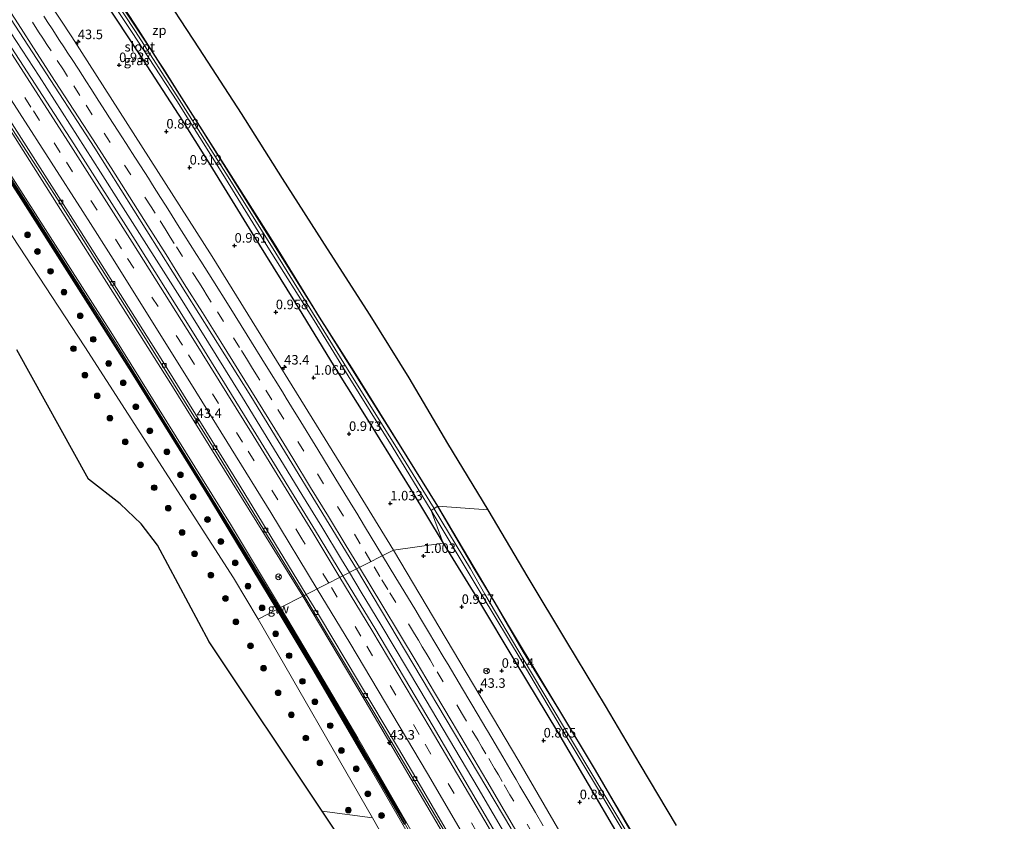
# Model space of a CAD drawing. Units: metres. Extents: x 189998 to 195111, y 550000 to 556253.
# Drawn here: x 193138 to 193397, y 550208 to 550419 of the extents above; entities that cross this region are included whole.
import ezdxf
from ezdxf.enums import TextEntityAlignment as Align

# ---------------------------------------------------------------- set-up
doc = ezdxf.new("R2010")
doc.units = ezdxf.units.M
doc.linetypes.add('VW-3-9_STREEP', pattern=[12, 3, -9])
doc.layers.get('0').update_dxf_attribs({"lineweight": 25})
for name, color, linetype, lineweight in [('B-ME-AM-KILOMETR-S-B1', 7, 'Continuous', 18), ('B-ME-BV-GELEIDECONSTRUCTIE-GELEIDERAIL-L-B1', 213, 'BV-GELEIDERAIL', 18), ('B-ME-GR-BOOM-S-B1', 93, 'Continuous', 18), ('B-ME-GW-HOOGTEPUNT-S-B1', 10, 'Continuous', 25), ('B-ME-GW-INSTEEKWATERGANG-L-B1', 10, 'Continuous', 25), ('B-ME-GW-KRUINLIJN-L-B1', 93, 'Continuous', 18), ('B-ME-GW-TEENLIJN-L-B1', 93, 'Continuous', 18), ('B-ME-IE-GRASLAND-GV-B6', 93, 'Continuous', 18), ('B-ME-IE-HULPGEOMETRIE-L-B1', 53, 'Continuous', 18), ('B-ME-IE-INRICHTINGSELEMENT-GV-B7', 253, 'Continuous', 18), ('B-ME-KG-KADASTRAAL-OPNAMEDTMGRENS-L-B1', 10, 'Continuous', 25), ('B-ME-KW-GELUIDSWERING-GV-B6', 8, 'Continuous', 18), ('B-ME-KW-SCHERM-L-B1', 8, 'Continuous', 18), ('B-ME-OG-WATER-GV-B6', 153, 'Continuous', 18), ('B-ME-VH-VERH_SOORT-BITUMEN-GV-B6', 8, 'IE-TERREINAFSCHEIDING-NATUURLIJK-HOUTWAL', 18), ('B-ME-VV-KOLK-S-B1', 8, 'Continuous', 18), ('B-ME-VW-MARKERING-39STREEP-015-L-B1', 255, 'VW-3-9_STREEP', 18), ('B-ME-VW-MARKERING-STREEP-015-L-B1', 7, 'Continuous', 18), ('B-ME-VW-MEUBILAIR_WEGMEUBILAIR-RONA-S-B1', 8, 'Continuous', 18)]:
    doc.layers.add(name, color=color, linetype=linetype, lineweight=lineweight)
doc.styles.add('NLCS-ISO', font='NLCS-ISO.TTF')
doc.linetypes.add('BV-GELEIDERAIL', pattern='A,10,-3,[108,NLCS.SHX,S=1,R=0,X=0,Y=0],-3', length=16)
doc.linetypes.add('IE-TERREINAFSCHEIDING-NATUURLIJK-HOUTWAL', pattern='A,7,-1.5,[67,NLCS.SHX,S=0.75,R=45,X=0,Y=0],-1.5,7,-1.5,[70,NLCS.SHX,S=0.75,R=0,X=0,Y=0],-1.5', length=20)

# ---------------------------------------------------------------- blocks, each defined once
blk = doc.blocks.new('wegwijzer')
for q in [(-0.53, -0.53), (0, 0.75), (0.53, -0.53)]:
    blk.add_line((0, 0), q)
blk.add_circle((0, 0), 0.75)
blk = doc.blocks.new('boom')
blk.add_hatch(color=256).paths.add_polyline_path([(-0.75, 0, 1), (0.75, 0, 1)])
blk.add_circle((0, 0), 0.75)
blk = doc.blocks.new('hecto')
for p, q in [((0, 0.625), (-0.625, 0)), ((0, -0.625), (0, 0.625)), ((-0.625, 0), (0.625, 0)), ((0.625, 0), (0, -0.625))]:
    blk.add_line(p, q)
blk = doc.blocks.new('hoogtepunt')
for p, q in [((-0.5, 0), (0.5, 0)), ((0, 0.5), (0, -0.5))]:
    blk.add_line(p, q)
blk = doc.blocks.new('kolk')
blk.add_lwpolyline([(-0.5, -0.5), (0.5, -0.5), (0.5, 0.5), (-0.5, 0.5)], close=True)

msp = doc.modelspace()

# ---------------------------------------------------------------- linework, layer by layer
at = {"layer": 'B-ME-BV-GELEIDECONSTRUCTIE-GELEIDERAIL-L-B1'}
for points in [[(193224.4128, 550273.266, 2.1667), (193222.3485, 550276.7094, 2.1747), (193217.1572, 550285.2606, 2.1153), (193211.9275, 550293.7901, 2.1757), (193196.2742, 550319.3103, 2.1634), (193180.3986, 550344.7844, 2.1832), (193164.3111, 550370.141, 2.1625), (193158.9549, 550378.5779, 2.148), (193142.7865, 550403.7436, 2.1746), (193126.372, 550428.9161, 2.169), (193109.8749, 550453.8398, 2.173), (193104.3302, 550462.1691, 2.1424), (193087.6268, 550486.9995, 2.2008), (193081.946, 550495.251, 2.123), (193065.1022, 550520.0854, 2.2083), (193048.0626, 550544.7345, 2.1905), (193030.8873, 550569.3557, 2.1896), (193014.5103, 550592.5976, 2.1879)], [(193378.4935, 550000, 2.1992), (193375.0179, 550006.7337, 2.1829), (193360.8353, 550033.1795, 2.189), (193346.6482, 550059.6479, 2.1755), (193332.2847, 550086.0007, 2.1594), (193317.8368, 550112.3247, 2.1863), (193303.1479, 550138.4977, 2.1934), (193288.3629, 550164.617, 2.2013), (193273.4192, 550190.6453, 2.2031), (193258.2332, 550216.5571, 2.1531), (193242.973, 550242.3949, 2.1762), (193232.7152, 550259.5898, 2.2045), (193227.4904, 550268.1324, 2.1548), (193224.4128, 550273.266, 2.1667)]]:
    msp.add_polyline3d(points, dxfattribs=at)
at = {"layer": 'B-ME-GW-INSTEEKWATERGANG-L-B1'}
for points in [[(193247.655, 550290.761, 1.219), (193237.559, 550306.967, 1.012), (193225.669, 550326.132, 0.659), (193216.512, 550340.451, 0.905), (193204.682, 550359.692, 0.906), (193192.728, 550378.663, 0.972), (193180.374, 550398.094, 0.963), (193168.98, 550415.998, 0.967), (193157.161, 550434.114, 0.867)], [(193157.134, 550427.914, 0.791), (193169.02, 550409.753, 0.772), (193180.52, 550391.988, 0.637), (193187.016, 550381.654, 0.72), (193198.784, 550362.581, 0.721), (193209.971, 550344.524, 0.768), (193220.396, 550327.444, 0.858), (193229.688, 550312.664, 0.863), (193240.576, 550295.114, 0.811), (193249.041, 550281.007, 0.824)], [(193298.859, 550204.613, 0.954), (193289.151, 550221.297, 0.822), (193279.794, 550236.953, 1.069), (193270.183, 550252.47, 0.952), (193262.781, 550265.352, 1.152), (193257.294, 550274.233, 0.976), (193247.655, 550290.761, 1.219)], [(193249.041, 550281.007, 0.824), (193258.054, 550266.397, 0.819), (193268.145, 550249.525, 0.806), (193279.118, 550231.432, 0.694), (193288.667, 550215.139, 0.664), (193298.356, 550198.598, 0.696)]]:
    msp.add_polyline3d(points, dxfattribs=at)
at = {"layer": 'B-ME-GW-KRUINLIJN-L-B1'}
for points in [[(193205.349, 550263.549, 2.947), (193186.093, 550295.263, 2.991), (193167.105, 550325.857, 3.099), (193137.397, 550372.557, 3.146), (193110.266, 550414.594, 3.1), (193082.117, 550456.946, 2.979), (193051.959, 550501.613, 2.973), (193026.716, 550538.006, 2.862), (192994.779, 550583.318, 2.986)], [(192995.688, 550583.951, 3.019), (193015.037, 550556.831, 3.029), (193042.22, 550517.653, 3.018), (193071.677, 550474.558, 3.16), (193103.378, 550427.116, 3.046), (193133.366, 550380.876, 3.098), (193162.146, 550335.853, 2.974), (193193.119, 550285.954, 2.773), (193206.322, 550264.045, 2.881)], [(193352.6636, 550000, 3.5902), (193349.905, 550005.698, 3.603), (193346.855, 550011.823, 3.621), (193342.951, 550019.217, 3.65), (193334.806, 550034.53, 3.617), (193313.477, 550073.846, 3.618), (193290.331, 550115.604, 3.723), (193269.815, 550152.04, 3.67), (193247.793, 550190.88, 3.521), (193228.619, 550224.069, 3.185), (193215.077, 550247.35, 3.079), (193205.349, 550263.549, 2.947)], [(193206.322, 550264.045, 2.881), (193215.484, 550248.595, 3.118), (193226.589, 550229.719, 3.224), (193239.544, 550207.389, 3.369), (193253.333, 550183.308, 3.631), (193263.605, 550165.264, 3.658), (193274.563, 550145.884, 3.709), (193287.227, 550123.364, 3.695), (193301.039, 550098.52, 3.843), (193317.513, 550068.59, 3.675), (193329.873, 550045.74, 3.671), (193340.178, 550026.686, 3.667), (193346.308, 550015.089, 3.612), (193350.644, 550006.657, 3.624), (193353.8528, 550000, 3.5589)]]:
    msp.add_polyline3d(points, dxfattribs=at)
at = {"layer": 'B-ME-GW-TEENLIJN-L-B1'}
msp.add_line((193200.42, 550261.036, 0.214), (193230.525, 550208.81, 0.234), dxfattribs=at)
for points in [[(193001.695, 550586.596, 1.272), (193039.812, 550532.147, 1.286), (193088.248, 550461.162, 1.367), (193133.196, 550392.816, 1.347), (193177.491, 550322.926, 1.309), (193212.158, 550267.02, 1.354)], [(192987.794, 550580.086, 0.622), (193027.016, 550524.78, 0.676), (193062.4, 550474.007, 0.283), (193094.362, 550424.816, -0.209), (193154.866, 550332.618, -0.134), (193193.907, 550271.885, 0.116), (193200.42, 550261.036, 0.214)], [(193212.158, 550267.02, 1.354), (193228.537, 550239.577, 1.27), (193250.398, 550202.374, 1.359), (193275.383, 550159.04, 1.361), (193301.606, 550112.679, 1.305), (193327.722, 550065.308, 1.26), (193347.607, 550028.32, 1.294), (193355.947, 550012.314, 1.292), (193361.168, 550001.666, 1.178), (193361.9272, 550000, 1.1816)], [(193230.525, 550208.81, 0.234), (193268.138, 550142.4, 0.218), (193308.472, 550069.982, 0.074), (193330.516, 550029.182, 0.165), (193345.5674, 550000, 0.2169)]]:
    msp.add_polyline3d(points, dxfattribs=at)
at = {"layer": 'B-ME-IE-GRASLAND-GV-B6'}
for points in [[(193226.306, 550274.23, 1.508), (193222.7075, 550272.396, 1.4115), (193215.493, 550284.2501, 1.4073), (193199.8334, 550309.7549, 1.4267), (193184.0115, 550335.2487, 1.4334), (193168.0822, 550360.673, 1.4221), (193151.9062, 550385.9434, 1.4302), (193135.5962, 550411.1291, 1.436), (193119.1306, 550436.1476, 1.4483), (193102.7063, 550461.0854, 1.4279), (193086.0147, 550485.9083, 1.4175), (193069.0763, 550510.681, 1.43), (193052.0488, 550535.3804, 1.4264), (193034.9364, 550559.9815, 1.4228), (193017.74, 550584.5681, 1.4221), (193012.6263, 550591.7153, 1.4256), (193016.418, 550593.491, 1.559), (193061.231, 550529.322, 1.488), (193093.592, 550481.753, 1.493), (193127.052, 550431.564, 1.483), (193157.424, 550384.816, 1.478), (193198.481, 550319.65, 1.433), (193226.306, 550274.23, 1.508)], [(193001.695, 550586.596, 1.272), (193039.812, 550532.147, 1.286), (193088.248, 550461.162, 1.367), (193133.196, 550392.816, 1.347), (193177.491, 550322.926, 1.309), (193212.158, 550267.02, 1.354), (193206.322, 550264.045, 2.881), (193193.119, 550285.954, 2.773), (193162.146, 550335.853, 2.974), (193133.366, 550380.876, 3.098), (193103.378, 550427.116, 3.046), (193071.677, 550474.558, 3.16), (193042.22, 550517.653, 3.018), (193015.037, 550556.831, 3.029), (192995.688, 550583.951, 3.019), (193001.695, 550586.596, 1.272)], [(193001.695, 550586.596, 1.272), (193002.0902, 550586.7339, 1.218), (193014.1844, 550569.6578, 1.2166), (193037.0825, 550536.8562, 1.2054), (193059.6801, 550504.2008, 1.1961), (193065.3005, 550495.9296, 1.1784), (193070.959, 550487.6782, 1.2228), (193093.2834, 550454.607, 1.234), (193115.0154, 550421.7014, 1.2529), (193136.7824, 550388.2258, 1.2188), (193142.1864, 550379.8152, 1.2482), (193147.6045, 550371.4078, 1.2051), (193169.0189, 550337.6412, 1.2614), (193190.157, 550303.6799, 1.2343), (193210.8004, 550270.0201, 1.2241), (193212.5039, 550267.1758, 1.1618), (193212.158, 550267.02, 1.354), (193177.491, 550322.926, 1.309), (193133.196, 550392.816, 1.347), (193088.248, 550461.162, 1.367), (193039.812, 550532.147, 1.286), (193001.695, 550586.596, 1.272)], [(193205.349, 550263.549, 2.947), (193200.42, 550261.036, 0.214), (193193.907, 550271.885, 0.116), (193154.866, 550332.618, -0.134), (193094.362, 550424.816, -0.209), (193062.4, 550474.007, 0.283), (193027.016, 550524.78, 0.676), (192987.794, 550580.086, 0.622), (192994.779, 550583.318, 2.986), (193026.716, 550538.006, 2.862), (193051.959, 550501.613, 2.973), (193082.117, 550456.946, 2.979), (193110.266, 550414.594, 3.1), (193137.397, 550372.557, 3.146), (193167.105, 550325.857, 3.099), (193186.093, 550295.263, 2.991), (193205.349, 550263.549, 2.947)], [(193205.562, 550263.615, 3.059), (193205.349, 550263.549, 2.947), (193186.093, 550295.263, 2.991), (193167.105, 550325.857, 3.099), (193137.397, 550372.557, 3.146), (193110.266, 550414.594, 3.1), (193082.117, 550456.946, 2.979), (193051.959, 550501.613, 2.973), (193026.716, 550538.006, 2.862), (192994.779, 550583.318, 2.986), (192995.033, 550583.478, 3.004), (193019.556, 550548.588, 3.133), (193052.542, 550501.02, 3.152), (193090.701, 550444.506, 3.118), (193126.554, 550389.837, 3.115), (193162.933, 550332.713, 2.997), (193195.929, 550279.438, 3.147), (193205.562, 550263.615, 3.059)], [(192995.442, 550583.766, 3.004), (192995.688, 550583.951, 3.019), (193015.037, 550556.831, 3.029), (193042.22, 550517.653, 3.018), (193071.677, 550474.558, 3.16), (193103.378, 550427.116, 3.046), (193133.366, 550380.876, 3.098), (193162.146, 550335.853, 2.974), (193193.119, 550285.954, 2.773), (193206.322, 550264.045, 2.881), (193205.989, 550263.875, 3.059), (193196.355, 550279.7, 3.147), (193163.356, 550332.979, 2.997), (193126.974, 550390.108, 3.115), (193091.117, 550444.783, 3.118), (193052.955, 550501.302, 3.152), (193019.966, 550548.874, 3.133), (192995.442, 550583.766, 3.004)], [(193157.134, 550427.914, 0.791), (193169.02, 550409.753, 0.772), (193180.52, 550391.988, 0.637), (193187.016, 550381.654, 0.72), (193198.784, 550362.581, 0.721), (193209.971, 550344.524, 0.768), (193220.396, 550327.444, 0.858), (193229.688, 550312.664, 0.863), (193240.576, 550295.114, 0.811), (193249.041, 550281.007, 0.824), (193236.008, 550279.176, 1.163), (193226.27, 550295.005, 1.224), (193188.299, 550356.36, 1.262), (193151.379, 550414.084, 1.238), (193114.71, 550469.659, 1.219)], [(193155.643, 550432.876, -0.602), (193167.273, 550415.212, -0.611), (193178.996, 550397.282, -0.617), (193191.083, 550378.003, -0.635), (193202.972, 550358.779, -0.608), (193215.141, 550339.507, -0.648), (193224.115, 550324.996, -0.662), (193235.648, 550306.45, -0.708), (193245.945, 550289.573, -0.565)], [(193157.161, 550434.114, 0.867), (193168.98, 550415.998, 0.967), (193180.374, 550398.094, 0.963), (193192.728, 550378.663, 0.972), (193204.682, 550359.692, 0.906), (193216.512, 550340.451, 0.905), (193225.669, 550326.132, 0.659), (193237.559, 550306.967, 1.012), (193247.655, 550290.761, 1.219), (193246.6671, 550290.075, -0.6001), (193236.322, 550306.882, -0.714), (193224.801, 550325.298, -0.711), (193215.884, 550339.839, -0.704), (193203.893, 550359.088, -0.623), (193191.909, 550378.27, -0.713), (193179.641, 550397.629, -0.697), (193168.154, 550415.517, -0.628), (193156.422, 550433.396, -0.647)], [(193173.38, 550428.546, 7.402), (193184.932, 550410.976, 7.476), (193195.945, 550393.939, 7.457), (193206.761, 550376.904, 7.516), (193218.568, 550358.388, 7.427), (193229.815, 550340.975, 7.478), (193240.016, 550324.477, 7.384), (193250.21, 550307.209, 7.483), (193260.779, 550289.74, 7.49), (193247.655, 550290.761, 1.219), (193237.559, 550306.967, 1.012), (193225.669, 550326.132, 0.659), (193216.512, 550340.451, 0.905), (193204.682, 550359.692, 0.906), (193192.728, 550378.663, 0.972), (193180.374, 550398.094, 0.963), (193168.98, 550415.998, 0.967), (193157.161, 550434.114, 0.867)], [(193245.945, 550289.573, -0.565), (193249.041, 550281.007, 0.824), (193240.576, 550295.114, 0.811), (193229.688, 550312.664, 0.863), (193220.396, 550327.444, 0.858), (193209.971, 550344.524, 0.768), (193198.784, 550362.581, 0.721), (193187.016, 550381.654, 0.72), (193180.52, 550391.988, 0.637), (193169.02, 550409.753, 0.772), (193157.134, 550427.914, 0.791)], [(193094.362, 550424.816, -0.209), (193154.866, 550332.618, -0.134), (193193.907, 550271.885, 0.116), (193200.42, 550261.036, 0.214), (193230.525, 550208.81, 0.234), (193217.276, 550210.5334, 0.4703), (193187.508, 550255.082, 0.559), (193173.957, 550280.436, -0.047), (193169.605, 550286.07, 0.117), (193164.105, 550291.311, 0.331), (193155.774, 550297.851, 0.747), (193136.91, 550331.794, 0.062)], [(193298.356, 550198.598, 0.696), (193288.667, 550215.139, 0.664), (193279.118, 550231.432, 0.694), (193268.145, 550249.525, 0.806), (193258.054, 550266.397, 0.819), (193249.041, 550281.007, 0.824), (193245.945, 550289.573, -0.565), (193255.3706, 550273.8328, -0.725), (193259.297, 550267.259, -0.653), (193269.617, 550250.25, -0.682), (193280.137, 550232.424, -0.686), (193290.167, 550215.732, -0.734), (193299.767, 550199.634, -0.724)], [(193300.378, 550199.981, -0.826), (193290.839, 550215.981, -0.79), (193280.724, 550232.804, -0.769), (193270.091, 550250.626, -0.751), (193259.999, 550267.572, -0.827), (193256.256, 550274.292, -0.672), (193246.68, 550290.054, -0.6), (193246.6671, 550290.075, -0.6001), (193247.655, 550290.761, 1.219), (193257.294, 550274.233, 0.976), (193262.781, 550265.352, 1.152), (193270.183, 550252.47, 0.952), (193279.794, 550236.953, 1.069), (193289.151, 550221.297, 0.822), (193298.859, 550204.613, 0.954)], [(193298.859, 550204.613, 0.954), (193289.151, 550221.297, 0.822), (193279.794, 550236.953, 1.069), (193270.183, 550252.47, 0.952), (193262.781, 550265.352, 1.152), (193257.294, 550274.233, 0.976), (193247.655, 550290.761, 1.219), (193260.779, 550289.74, 7.49), (193271.298, 550271.95, 7.439), (193281.545, 550255.09, 7.411), (193291.663, 550238.244, 7.391), (193300.764, 550222.78, 7.515), (193310.303, 550206.751, 7.484)], [(193294.986, 550178.794, 1.198), (193269.009, 550223.651, 1.149), (193236.008, 550279.176, 1.163), (193249.041, 550281.007, 0.824), (193258.054, 550266.397, 0.819), (193268.145, 550249.525, 0.806), (193279.118, 550231.432, 0.694), (193288.667, 550215.139, 0.664), (193298.356, 550198.598, 0.696)], [(193380.6064, 550000, 1.3702), (193376.1587, 550000, 1.4438), (193363.8548, 550023.4211, 1.4411), (193349.6435, 550049.8922, 1.4476), (193335.3833, 550076.3044, 1.4584), (193320.9522, 550102.6065, 1.4363), (193306.3642, 550128.8297, 1.4187), (193291.6248, 550154.961, 1.4493), (193276.6655, 550180.9746, 1.441), (193261.6407, 550206.9471, 1.4368), (193246.4615, 550232.833, 1.449), (193231.0994, 550258.6075, 1.4165), (193222.7075, 550272.396, 1.4115), (193226.306, 550274.23, 1.508), (193266.847, 550206.059, 1.426), (193291.682, 550163.026, 1.388), (193316.271, 550119.342, 1.433), (193340.621, 550075.147, 1.394), (193362.15, 550035.044, 1.391), (193380.6064, 550000, 1.3702)], [(193239.544, 550207.389, 3.369), (193226.589, 550229.719, 3.224), (193215.484, 550248.595, 3.118), (193206.322, 550264.045, 2.881), (193212.158, 550267.02, 1.354), (193228.537, 550239.577, 1.27), (193250.398, 550202.374, 1.359)], [(193362.6916, 550000, 1.1742), (193361.9272, 550000, 1.1816), (193361.168, 550001.666, 1.178), (193355.947, 550012.314, 1.292), (193347.607, 550028.32, 1.294), (193327.722, 550065.308, 1.26), (193301.606, 550112.679, 1.305), (193275.383, 550159.04, 1.361), (193250.398, 550202.374, 1.359), (193228.537, 550239.577, 1.27), (193212.158, 550267.02, 1.354), (193212.5039, 550267.1758, 1.1618), (193231.3562, 550235.6979, 1.2325), (193251.7453, 550201.2673, 1.2356), (193271.7575, 550166.6399, 1.2445), (193291.5181, 550131.8663, 1.2432), (193296.4174, 550123.1468, 1.2172), (193315.8183, 550088.1782, 1.2832), (193334.9681, 550053.0522, 1.2424), (193353.8137, 550017.7305, 1.2552), (193358.4581, 550008.971, 1.182), (193362.6916, 550000, 1.1742)], [(193352.6636, 550000, 3.5902), (193345.5674, 550000, 0.2169), (193330.516, 550029.182, 0.165), (193308.472, 550069.982, 0.074), (193268.138, 550142.4, 0.218), (193230.525, 550208.81, 0.234), (193200.42, 550261.036, 0.214), (193205.349, 550263.549, 2.947), (193215.077, 550247.35, 3.079), (193228.619, 550224.069, 3.185), (193247.793, 550190.88, 3.521), (193269.815, 550152.04, 3.67), (193290.331, 550115.604, 3.723), (193313.477, 550073.846, 3.618), (193334.806, 550034.53, 3.617), (193342.951, 550019.217, 3.65), (193346.855, 550011.823, 3.621), (193349.905, 550005.698, 3.603), (193352.6636, 550000, 3.5902)], [(193247.793, 550190.88, 3.521), (193228.619, 550224.069, 3.185), (193215.077, 550247.35, 3.079), (193205.349, 550263.549, 2.947), (193205.562, 550263.615, 3.059), (193214.831, 550248.206, 3.118), (193225.933, 550229.336, 3.224), (193238.886, 550207.009, 3.369)], [(193239.319, 550207.259, 3.369), (193226.365, 550229.588, 3.224), (193215.261, 550248.462, 3.118), (193205.989, 550263.875, 3.059), (193206.322, 550264.045, 2.881), (193215.484, 550248.595, 3.118), (193226.589, 550229.719, 3.224), (193239.544, 550207.389, 3.369)], [(193345.5674, 550000, 0.2169), (193330.7121, 550000, 0.3738), (193280.669, 550110.851, -0.009), (193281.208, 550112.049, 0.004), (193281.095, 550113.705, 0.022), (193280.727, 550114.359, 0.032), (193273.196, 550128.235, 0.007), (193265.739, 550140.912, -0.05), (193264.551, 550141.902, -0.027), (193263.113, 550141.937, 0.123), (193217.276, 550210.5334, 0.4703), (193230.525, 550208.81, 0.234), (193268.138, 550142.4, 0.218), (193308.472, 550069.982, 0.074), (193330.516, 550029.182, 0.165), (193345.5674, 550000, 0.2169)]]:
    msp.add_polyline3d(points, dxfattribs=at)
at = {"layer": 'B-ME-IE-HULPGEOMETRIE-L-B1'}
msp.add_line((193217.276, 550210.5334, 0.4703), (193230.525, 550208.81, 0.234), dxfattribs=at)
msp.add_polyline3d([(193200.42, 550261.036, 0.214), (193205.349, 550263.549, 2.947), (193205.562, 550263.615, 3.059), (193205.989, 550263.875, 3.059), (193206.322, 550264.045, 2.881), (193212.158, 550267.02, 1.354), (193212.5039, 550267.1758, 1.1618), (193213.077, 550267.489, 1.1921), (193222.7075, 550272.396, 1.4115), (193226.306, 550274.23, 1.508), (193236.008, 550279.176, 1.163), (193249.041, 550281.007, 0.824), (193245.945, 550289.573, -0.565), (193246.6671, 550290.075, -0.6001), (193247.655, 550290.761, 1.219), (193260.779, 550289.74, 7.49)], dxfattribs=at)
at = {"layer": 'B-ME-IE-INRICHTINGSELEMENT-GV-B7'}
for points in [[(193260.779, 550289.74, 8.49), (193247.655, 550290.761, 2.219), (193230.8277, 550317.5786, 2.1597), (193206.8387, 550355.8099, 2.0752), (193191.2034, 550380.7278, 2.0201), (193175.5681, 550405.6458, 1.965), (193154.6719, 550437.0914, 1.9899)], [(193173.38, 550428.546, 0), (193184.932, 550410.976, 0), (193195.945, 550393.939, 0), (193206.761, 550376.904, 0), (193218.568, 550358.388, 0), (193229.815, 550340.975, 0), (193240.016, 550324.477, 0), (193250.21, 550307.209, 0), (193260.779, 550289.74, 8.49)], [(193305.3966, 550193.7317, 1.95), (193283.4753, 550230.7935, 1.972), (193266.482, 550258.911, 2.052), (193247.655, 550290.761, 2.219), (193260.779, 550289.74, 8.49), (193271.298, 550271.95, 0), (193281.545, 550255.09, 0), (193291.663, 550238.244, 0), (193300.764, 550222.78, 0), (193310.303, 550206.751, 0)]]:
    msp.add_polyline3d(points, dxfattribs=at)
at = {"layer": 'B-ME-KG-KADASTRAAL-OPNAMEDTMGRENS-L-B1'}
for points in [[(193173.38, 550428.546, 7.402), (193184.932, 550410.976, 7.476), (193195.945, 550393.939, 7.457), (193206.761, 550376.904, 7.516), (193218.568, 550358.388, 7.427), (193229.815, 550340.975, 7.478), (193240.016, 550324.477, 7.384), (193250.21, 550307.209, 7.483), (193260.779, 550289.74, 7.49), (193271.298, 550271.95, 7.439), (193281.545, 550255.09, 7.411), (193291.663, 550238.244, 7.391), (193300.764, 550222.78, 7.515), (193310.303, 550206.751, 7.484)], [(193330.7121, 550000, 0.3738), (193280.669, 550110.851, -0.009), (193263.113, 550141.937, 0.123), (193217.276, 550210.5334, 0.4703), (193187.508, 550255.082, 0.559), (193173.957, 550280.436, -0.047), (193169.605, 550286.07, 0.117), (193164.105, 550291.311, 0.331), (193155.774, 550297.851, 0.747), (193136.91, 550331.794, 0.062)]]:
    msp.add_polyline3d(points, dxfattribs=at)
at = {"layer": 'B-ME-KW-GELUIDSWERING-GV-B6'}
for points in [[(192995.442, 550583.766, 3.004), (193019.966, 550548.874, 3.133), (193052.955, 550501.302, 3.152), (193091.117, 550444.783, 3.118), (193126.974, 550390.108, 3.115), (193163.356, 550332.979, 2.997), (193196.355, 550279.7, 3.147), (193205.989, 550263.875, 3.059), (193205.562, 550263.615, 3.059), (193195.929, 550279.438, 3.147), (193162.933, 550332.713, 2.997), (193126.554, 550389.837, 3.115), (193090.701, 550444.506, 3.118), (193052.542, 550501.02, 3.152), (193019.556, 550548.588, 3.133), (192995.033, 550583.478, 3.004), (192995.442, 550583.766, 3.004)], [(193238.886, 550207.009, 3.369), (193225.933, 550229.336, 3.224), (193214.831, 550248.206, 3.118), (193205.562, 550263.615, 3.059), (193205.989, 550263.875, 3.059), (193215.261, 550248.462, 3.118), (193226.365, 550229.588, 3.224), (193239.319, 550207.259, 3.369)]]:
    msp.add_polyline3d(points, dxfattribs=at)
at = {"layer": 'B-ME-KW-SCHERM-L-B1'}
msp.add_line((193205.73, 550263.783, 3.741), (193205.759, 550263.735, 3.742), dxfattribs=at)
for points in [[(192995.39, 550583.425, 3.847), (193024.419, 550542.089, 3.916), (193052.258, 550501.85, 3.758), (193070.337, 550475.0915, 3.8665), (193088.416, 550448.333, 3.975), (193104.0405, 550424.61, 3.931), (193119.665, 550400.887, 3.887), (193147.505, 550357.456, 3.878), (193174.721, 550314.228, 4.158), (193200.561, 550272.358, 3.927), (193205.73, 550263.783, 3.741)], [(193205.759, 550263.735, 3.742), (193213.207, 550251.357, 4.036), (193222.403, 550235.756, 4.034), (193229.804, 550223.03, 4.089), (193237.464, 550209.845, 4.343), (193247.456, 550192.46, 4.44), (193255.686, 550178.16, 4.554), (193265.639, 550160.563, 4.614), (193280.507, 550134.298, 4.642), (193293.421, 550111.191, 4.608), (193311.811, 550077.915, 4.578), (193327.103, 550049.79, 4.563), (193342.029, 550021.966, 4.512), (193346.973, 550012.608, 4.503), (193350.796, 550005.124, 4.471), (193353.2656, 550000, 4.4788)]]:
    msp.add_polyline3d(points, dxfattribs=at)
at = {"layer": 'B-ME-OG-WATER-GV-B6'}
for points in [[(193245.945, 550289.573, -0.565), (193235.648, 550306.45, -0.708), (193224.115, 550324.996, -0.662), (193215.141, 550339.507, -0.648), (193202.972, 550358.779, -0.608), (193191.083, 550378.003, -0.635), (193178.996, 550397.282, -0.617), (193167.273, 550415.212, -0.611), (193155.643, 550432.876, -0.602)], [(193156.422, 550433.396, -0.647), (193168.154, 550415.517, -0.628), (193179.641, 550397.629, -0.697), (193191.909, 550378.27, -0.713), (193203.893, 550359.088, -0.623), (193215.884, 550339.839, -0.704), (193224.801, 550325.298, -0.711), (193236.322, 550306.882, -0.714), (193246.6671, 550290.075, -0.6001), (193245.945, 550289.573, -0.565)], [(193245.945, 550289.573, -0.565), (193246.6671, 550290.075, -0.6001), (193246.68, 550290.054, -0.6), (193256.256, 550274.292, -0.672), (193259.999, 550267.572, -0.827), (193270.091, 550250.626, -0.751), (193280.724, 550232.804, -0.769), (193290.839, 550215.981, -0.79), (193300.378, 550199.981, -0.826)], [(193299.767, 550199.634, -0.724), (193290.167, 550215.732, -0.734), (193280.137, 550232.424, -0.686), (193269.617, 550250.25, -0.682), (193259.297, 550267.259, -0.653), (193255.3706, 550273.8328, -0.725), (193245.945, 550289.573, -0.565)]]:
    msp.add_polyline3d(points, dxfattribs=at)
at = {"layer": 'B-ME-VH-VERH_SOORT-BITUMEN-GV-B6'}
for points in [[(193226.306, 550274.23, 1.508), (193198.481, 550319.65, 1.433), (193157.424, 550384.816, 1.478), (193127.052, 550431.564, 1.483), (193093.592, 550481.753, 1.493), (193061.231, 550529.322, 1.488), (193016.418, 550593.491, 1.559), (193026.377, 550598.154, 1.246), (193061.665, 550547.837, 1.174), (193081.639, 550518.783, 1.252), (193114.71, 550469.659, 1.219), (193151.379, 550414.084, 1.238), (193188.299, 550356.36, 1.262), (193226.27, 550295.005, 1.224), (193236.008, 550279.176, 1.163), (193226.306, 550274.23, 1.508)], [(193119.1306, 550436.1476, 1.4483), (193135.5962, 550411.1291, 1.436), (193151.9062, 550385.9434, 1.4302), (193168.0822, 550360.673, 1.4221), (193184.0115, 550335.2487, 1.4334), (193199.8334, 550309.7549, 1.4267), (193215.493, 550284.2501, 1.4073), (193222.7075, 550272.396, 1.4115)], [(193213.077, 550267.489, 1.1921), (193212.5039, 550267.1758, 1.1618), (193210.8004, 550270.0201, 1.2241), (193190.157, 550303.6799, 1.2343), (193169.0189, 550337.6412, 1.2614), (193147.6045, 550371.4078, 1.2051), (193142.1864, 550379.8152, 1.2482), (193136.7824, 550388.2258, 1.2188), (193115.0154, 550421.7014, 1.2529)], [(193222.7075, 550272.396, 1.4115), (193213.077, 550267.489, 1.1921), (193195.7215, 550295.975, 1.2159), (193174.8809, 550329.4998, 1.2224), (193153.5172, 550363.3155, 1.2037), (193131.9198, 550396.9884, 1.2264), (193121.0892, 550413.6439, 1.2098), (193115.5744, 550422.0666, 1.2529)], [(193115.5744, 550422.0666, 1.2529), (193121.0892, 550413.6439, 1.2098), (193131.9198, 550396.9884, 1.2264), (193153.5172, 550363.3155, 1.2037), (193174.8809, 550329.4998, 1.2224), (193195.7215, 550295.975, 1.2159), (193213.077, 550267.489, 1.1921)], [(193396.6428, 550000, 1.0242), (193380.6064, 550000, 1.3702), (193362.15, 550035.044, 1.391), (193340.621, 550075.147, 1.394), (193316.271, 550119.342, 1.433), (193291.682, 550163.026, 1.388), (193266.847, 550206.059, 1.426), (193226.306, 550274.23, 1.508), (193236.008, 550279.176, 1.163), (193269.009, 550223.651, 1.149), (193294.986, 550178.794, 1.198), (193304.722, 550162.241, 1.173), (193319.867, 550137.229, 1.147), (193330.052, 550120.367, 1.11), (193338.329, 550106.567, 1.096), (193348.683, 550089.087, 1.067), (193355.657, 550077.341, 1.028), (193356.899, 550075.164, 1.009), (193358.03, 550073.108, 1.029), (193369.831, 550050.999, 1.006), (193391.584, 550009.81, 1.021), (193396.6428, 550000, 1.0242)], [(193376.1587, 550000, 1.4438), (193363.3765, 550000, 1.2282), (193358.9634, 550009.2107, 1.2362), (193340.3056, 550044.5665, 1.2593), (193321.208, 550079.7173, 1.2372), (193301.877, 550114.7447, 1.2322), (193282.2391, 550149.5953, 1.2291), (193262.3046, 550184.2748, 1.2282), (193242.1692, 550218.8371, 1.2193), (193237.0891, 550227.4529, 1.2493), (193216.5417, 550261.8023, 1.2175), (193213.077, 550267.489, 1.1921), (193222.7075, 550272.396, 1.4115), (193231.0994, 550258.6075, 1.4165), (193246.4615, 550232.833, 1.449), (193261.6407, 550206.9471, 1.4368), (193276.6655, 550180.9746, 1.441), (193291.6248, 550154.961, 1.4493), (193306.3642, 550128.8297, 1.4187), (193320.9522, 550102.6065, 1.4363), (193335.3833, 550076.3044, 1.4584), (193349.6435, 550049.8922, 1.4476), (193363.8548, 550023.4211, 1.4411), (193376.1587, 550000, 1.4438)], [(193363.3765, 550000, 1.2282), (193362.6916, 550000, 1.1742), (193358.4581, 550008.971, 1.182), (193353.8137, 550017.7305, 1.2552), (193334.9681, 550053.0522, 1.2424), (193315.8183, 550088.1782, 1.2832), (193296.4174, 550123.1468, 1.2172), (193291.5181, 550131.8663, 1.2432), (193271.7575, 550166.6399, 1.2445), (193251.7453, 550201.2673, 1.2356), (193231.3562, 550235.6979, 1.2325), (193212.5039, 550267.1758, 1.1618), (193213.077, 550267.489, 1.1921), (193216.5417, 550261.8023, 1.2175), (193237.0891, 550227.4529, 1.2493), (193242.1692, 550218.8371, 1.2193), (193262.3046, 550184.2748, 1.2282), (193282.2391, 550149.5953, 1.2291), (193301.877, 550114.7447, 1.2322), (193321.208, 550079.7173, 1.2372), (193340.3056, 550044.5665, 1.2593), (193358.9634, 550009.2107, 1.2362), (193363.3765, 550000, 1.2282)]]:
    msp.add_polyline3d(points, dxfattribs=at)
at = {"layer": 'B-ME-VW-MARKERING-39STREEP-015-L-B1'}
for points in [[(193218.9735, 550270.4934, 1.3868), (193211.8969, 550282.1757, 1.3743), (193196.3111, 550307.544, 1.3974), (193180.4774, 550333.0259, 1.3937), (193164.4778, 550358.4016, 1.4068), (193148.3584, 550383.704, 1.3831), (193142.9285, 550392.1017, 1.3773), (193140.6548, 550395.6076, 1.4), (193126.6422, 550417.1582, 1.3852), (193110.2936, 550442.0353, 1.3905), (193093.6856, 550466.9114, 1.3921), (193076.9331, 550491.8009, 1.3884), (193060.0146, 550516.5753, 1.383), (193042.98, 550541.12, 1.3762), (193025.8292, 550565.7414, 1.3757), (193008.8058, 550589.9263, 1.4095)], [(193230.084, 550276.156, 1.297), (193227.267, 550280.8, 1.29), (193222.831, 550288.098, 1.288), (193217.611, 550296.628, 1.286), (193212.392, 550305.158, 1.281), (193207.189, 550313.6, 1.279), (193204.037, 550318.706, 1.292), (193200.885, 550323.811, 1.278), (193199.835, 550325.513, 1.295), (193198.682, 550327.381, 1.279), (193197.623, 550329.077, 1.29), (193195.505, 550332.471, 1.274), (193191.269, 550339.257, 1.291), (193188.092, 550344.347, 1.28), (193187.033, 550346.044, 1.292), (193185.844, 550347.949, 1.278), (193184.776, 550349.64, 1.295), (193180.503, 550356.404, 1.277), (193178.367, 550359.786, 1.277), (193177.299, 550361.477, 1.295), (193176.231, 550363.168, 1.281), (193173.341, 550367.743, 1.297), (193172.266, 550369.429, 1.277), (193166.89, 550377.861, 1.283), (193161.514, 550386.293, 1.278), (193156.783, 550393.649, 1.283), (193153.528, 550398.69, 1.302), (193150.274, 550403.73, 1.282), (193149.189, 550405.41, 1.302), (193145.952, 550410.407, 1.279), (193144.859, 550412.082, 1.295), (193143.766, 550413.757, 1.284), (193142.673, 550415.432, 1.302), (193140.488, 550418.782, 1.283)], [(193272.677, 550204.514, 1.282), (193267.626, 550213.144, 1.289), (193266.616, 550214.87, 1.308), (193264.596, 550218.323, 1.285), (193263.585, 550220.049, 1.285), (193262.575, 550221.775, 1.305), (193260.3, 550225.638, 1.28), (193259.279, 550227.358, 1.3), (193258.258, 550229.077, 1.279), (193255.195, 550234.237, 1.302), (193254.174, 550235.957, 1.277), (193249.069, 550244.556, 1.285), (193246.649, 550248.608, 1.303), (193245.623, 550250.324, 1.288), (193244.597, 550252.041, 1.302), (193243.57, 550253.757, 1.289), (193242.544, 550255.474, 1.309), (193241.518, 550257.19, 1.287), (193236.603, 550265.41, 1.296), (193234.528, 550268.83, 1.281), (193232.454, 550272.25, 1.283), (193230.084, 550276.156, 1.297)], [(193371.3776, 550000, 1.4041), (193360.2035, 550021.3587, 1.4032), (193346.0167, 550047.8384, 1.3969), (193331.776, 550074.2549, 1.4147), (193317.3154, 550100.5403, 1.4052), (193302.7113, 550126.7481, 1.378), (193287.9807, 550152.8836, 1.4138), (193273.0562, 550178.9066, 1.3874), (193258.0255, 550204.8703, 1.3917), (193242.7979, 550230.7208, 1.4052), (193227.4454, 550256.5073, 1.4017), (193218.9735, 550270.4933, 1.3868)]]:
    msp.add_polyline3d(points, dxfattribs=at)
at = {"layer": 'B-ME-VW-MARKERING-STREEP-015-L-B1'}
for points in [[(193011.8646, 550591.3586, 1.4934), (193017.0314, 550584.0671, 1.4962), (193034.2387, 550559.4885, 1.4768), (193051.3583, 550534.904, 1.4627), (193068.3817, 550510.2017, 1.4775), (193085.3164, 550485.4386, 1.4776), (193101.9926, 550460.6076, 1.4741), (193118.5059, 550435.7366, 1.4747), (193134.8882, 550410.6742, 1.4706), (193151.1559, 550385.4661, 1.4799), (193167.2723, 550360.1626, 1.4771), (193183.2478, 550334.7712, 1.47), (193199.1034, 550309.3031, 1.4785), (193214.7988, 550283.8313, 1.4567), (193221.936, 550272.0029, 1.4628)], [(193215.9323, 550268.9438, 1.3104), (193203.7347, 550289.0308, 1.3063), (193182.8897, 550322.7269, 1.2983), (193161.6629, 550356.6277, 1.2934), (193156.2822, 550365.058, 1.311), (193154.3067, 550368.1552, 1.2975), (193129.2341, 550407.1123, 1.3288), (193107.536, 550440.1304, 1.3197), (193085.3833, 550473.3296, 1.3037), (193062.8859, 550506.4038, 1.2984), (193040.2662, 550539.15, 1.3009), (193017.3803, 550571.9664, 1.3106), (193005.694, 550588.469, 1.3125)], [(193132.348, 550425.03, 1.453), (193137.273, 550417.496, 1.453), (193142.159, 550409.975, 1.454), (193147.044, 550402.403, 1.455), (193151.957, 550394.832, 1.453), (193156.836, 550387.257, 1.454), (193161.728, 550379.649, 1.453), (193166.552, 550372.045, 1.455), (193171.378, 550364.46, 1.46), (193176.19, 550356.846, 1.453), (193180.995, 550349.212, 1.454), (193185.777, 550341.611, 1.458), (193190.559, 550333.968, 1.451), (193195.298, 550326.342, 1.456), (193200.038, 550318.704, 1.456), (193204.787, 550311.024, 1.453), (193209.506, 550303.341, 1.454), (193214.22, 550295.65, 1.456), (193218.901, 550287.987, 1.46), (193223.569, 550280.297, 1.463), (193227.041, 550274.605, 1.46)], [(193144.043, 550419.581, 1.207), (193145.133, 550417.904, 1.224), (193146.223, 550416.227, 1.206), (193148.207, 550413.174, 1.222), (193149.297, 550411.498, 1.202), (193150.388, 550409.821, 1.224), (193151.478, 550408.145, 1.202), (193153.121, 550405.619, 1.225), (193155.288, 550402.256, 1.207), (193156.371, 550400.575, 1.224), (193157.454, 550398.894, 1.208), (193158.538, 550397.213, 1.226), (193160.27, 550394.524, 1.208), (193161.35, 550392.84, 1.222), (193164.589, 550387.79, 1.199), (193165.668, 550386.106, 1.216), (193166.748, 550384.423, 1.197), (193167.232, 550383.668, 1.218), (193171.532, 550376.922, 1.219), (193172.607, 550375.235, 1.202), (193174.757, 550371.862, 1.221), (193176.04, 550369.848, 1.221), (193177.108, 550368.157, 1.202), (193179.244, 550364.775, 1.223), (193184.236, 550356.868, 1.218), (193185.302, 550355.175, 1.205), (193187.435, 550351.791, 1.218), (193188.501, 550350.099, 1.203), (193192.766, 550343.331, 1.216), (193197.535, 550335.691, 1.212), (193202.559, 550327.597, 1.209), (193206.773, 550320.798, 1.22), (193207.801, 550319.14, 1.204), (193209.891, 550315.73, 1.219), (193210.937, 550314.025, 1.204), (193216.121, 550305.582, 1.216), (193220.851, 550297.864, 1.222), (193225.295, 550290.58, 1.22), (193226.335, 550288.872, 1.21), (193228.415, 550285.455, 1.218), (193233.127, 550277.707, 1.213)], [(193233.127, 550277.707, 1.213), (193236.641, 550271.91, 1.194), (193238.714, 550268.489, 1.213), (193241.84, 550263.307, 1.217), (193242.867, 550261.59, 1.202), (193244.92, 550258.157, 1.214), (193249.317, 550250.803, 1.217), (193250.343, 550249.086, 1.202), (193254.169, 550242.678, 1.217), (193258.254, 550235.8, 1.214), (193260.296, 550232.361, 1.215), (193260.704, 550231.674, 1.196), (193262.736, 550228.229, 1.219), (193264.768, 550224.783, 1.198), (193267.228, 550220.596, 1.219), (193268.237, 550218.87, 1.22), (193269.247, 550217.143, 1.198), (193270.288, 550215.361, 1.217), (193271.295, 550213.634, 1.196), (193273.311, 550210.179, 1.219), (193275.326, 550206.724, 1.194)], [(193227.041, 550274.605, 1.46), (193232.936, 550264.903, 1.456), (193237.566, 550257.198, 1.457), (193242.19, 550249.441, 1.458), (193246.814, 550241.708, 1.452), (193251.405, 550233.967, 1.45), (193256.007, 550226.226, 1.455), (193260.558, 550218.47, 1.462), (193265.104, 550210.709, 1.464), (193269.644, 550202.92, 1.461)], [(193221.9361, 550272.0029, 1.4628), (193230.3023, 550258.1375, 1.47), (193245.6825, 550232.3734, 1.4861), (193260.8872, 550206.51, 1.4714), (193275.9166, 550180.5459, 1.4812), (193290.8163, 550154.5079, 1.4892), (193305.5553, 550128.3776, 1.4718), (193320.202, 550102.1944, 1.4822), (193334.6518, 550075.902, 1.4819), (193348.9263, 550049.5054, 1.4802), (193363.0437, 550022.9897, 1.4807), (193375.136, 550000, 1.4769)], [(193364.1653, 550006.4225, 1.3091), (193353.3528, 550026.7635, 1.3148), (193343.0529, 550046.1404, 1.3203), (193324.0081, 550081.3235, 1.3312), (193304.6721, 550116.3469, 1.3117), (193284.9916, 550151.1713, 1.3278), (193265.1117, 550185.8811, 1.3181), (193244.9183, 550220.4108, 1.3084), (193224.5036, 550254.8286, 1.3134), (193215.9323, 550268.9438, 1.3104)]]:
    msp.add_polyline3d(points, dxfattribs=at)

# ---------------------------------------------------------------- block references
at = {"layer": 'B-ME-AM-KILOMETR-S-B1', "rotation": 90}
for p in [(193152.974, 550412.73, 1.196), (193207.262, 550327.183, 1.125), (193184.2304, 550313.1237, 1.278), (193258.867, 550242.19, 1.187), (193235.0124, 550228.5739, 1.406)]:
    msp.add_blockref('hecto', p, dxfattribs=at)
at = {"layer": 'B-ME-GR-BOOM-S-B1', "rotation": 90}
for p in [(193139.7692, 550362.0647, 1.1374), (193142.369, 550357.6787, 1.0885), (193145.8076, 550352.4703, 1.1374), (193149.3436, 550347.0134, 1.2808), (193153.6166, 550340.7779, 1.4297), (193157.0386, 550334.5834, 1.3147), (193151.8241, 550332.1343, 0.0752), (193161.0893, 550328.2543, 1.3044), (193154.8627, 550325.1941, 0.1292), (193164.9193, 550323.1593, 1.5987), (193158.1064, 550319.7136, 0.1588), (193168.2439, 550316.8597, 1.2394), (193161.4357, 550313.8719, 0.1798), (193171.9254, 550310.5188, 1.2482), (193165.4582, 550307.6168, 0.1991), (193176.4236, 550304.9965, 1.6354), (193169.4722, 550301.5865, 0.2841), (193179.976, 550298.9956, 1.4316), (193173.0687, 550295.5845, 0.243), (193183.3247, 550293.21, 1.3562), (193176.768, 550290.192, 0.2761), (193187.0936, 550287.197, 1.4104), (193180.4124, 550283.8328, 0.2529), (193190.6028, 550281.4388, 1.4433), (193183.6987, 550278.2167, 0.2853), (193194.3795, 550275.8031, 1.5175), (193187.9745, 550272.5995, 0.3099), (193197.734, 550269.7156, 1.4379), (193191.8185, 550266.4788, 0.2803), (193201.4366, 550263.9726, 1.4605), (193194.5634, 550260.2892, 0.367), (193205.0147, 550257.1836, 1.3464), (193198.4001, 550253.9864, 0.3669), (193208.5603, 550251.4235, 1.4088), (193201.843, 550248.119, 0.3252), (193212.0523, 550244.6765, 1.3881), (193205.6657, 550241.6801, 0.2891), (193215.35, 550239.3063, 1.4249), (193209.1436, 550235.867, 0.2843), (193219.3816, 550233.0248, 1.6072), (193212.9502, 550229.7669, 0.3279), (193222.3088, 550226.4943, 1.3286), (193216.6589, 550223.2321, 0.3681), (193226.2048, 550221.6723, 1.5182), (193229.2604, 550215.0851, 1.388), (193224.1286, 550210.818, 0.2469), (193232.8568, 550209.3679, 1.5014)]:
    msp.add_blockref('boom', p, dxfattribs=at)
at = {"layer": 'B-ME-GW-HOOGTEPUNT-S-B1', "rotation": 90}
for p in [(193163.849, 550406.695, 0.937), (193163.849, 550406.695, 0.937), (193176.276, 550389.227, 0.898), (193176.276, 550389.227, 0.898), (193182.39, 550379.752, 0.912), (193182.39, 550379.752, 0.912), (193194.204, 550359.225, 0.961), (193194.204, 550359.225, 0.961), (193205.054, 550341.73, 0.958), (193205.054, 550341.73, 0.958), (193215, 550324.5, 1.065), (193215, 550324.5, 1.065), (193224.311, 550309.732, 0.973), (193224.311, 550309.732, 0.973), (193235.163, 550291.464, 1.033), (193235.163, 550291.464, 1.033), (193243.9, 550277.641, 1.003), (193243.9, 550277.641, 1.003), (193253.94, 550264.249, 0.957), (193253.94, 550264.249, 0.957), (193264.46, 550247.453, 0.914), (193264.46, 550247.453, 0.914), (193275.488, 550229.128, 0.865), (193275.488, 550229.128, 0.865), (193284.983, 550212.898, 0.89), (193284.983, 550212.898, 0.89)]:
    msp.add_blockref('hoogtepunt', p, dxfattribs=at)
at = {"layer": 'B-ME-VV-KOLK-S-B1', "rotation": 90}
for p in [(193148.5481, 550370.6963, 1.1971), (193162.1958, 550349.2847, 1.1097), (193175.7213, 550327.7373, 1.1693), (193189.0724, 550306.1282, 1.1418), (193202.4428, 550284.4256, 1.1474), (193215.573, 550262.739, 1.068), (193228.6994, 550240.9436, 1.1894), (193241.6864, 550219.0884, 1.1416)]:
    msp.add_blockref('kolk', p, dxfattribs=at)
at = {"layer": 'B-ME-VW-MEUBILAIR_WEGMEUBILAIR-RONA-S-B1', "rotation": 90}
for p in [(193205.7726, 550272.149, 1.903), (193260.474, 550247.396, 1.129)]:
    msp.add_blockref('wegwijzer', p, dxfattribs=at)

# ---------------------------------------------------------------- texts
at = {"layer": 'B-ME-AM-KILOMETR-S-B1', "ltscale": 0.2, "style": 'NLCS-ISO'}
for s, p in [('43.5', (193152.974, 550412.73, 1.196)), ('43.4', (193207.262, 550327.183, 1.125)), ('43.4', (193184.2304, 550313.1237, 1.278)), ('43.3', (193258.867, 550242.19, 1.187)), ('43.3', (193235.0124, 550228.5739, 1.406))]:
    msp.add_text(s, height=2.5, dxfattribs=at).set_placement(p, align=Align.BOTTOM_LEFT)
at = {"layer": 'B-ME-GW-HOOGTEPUNT-S-B1', "ltscale": 0.2, "style": 'NLCS-ISO'}
for s, p in [('0.937', (193163.849, 550406.695, 0.937)), ('0.937', (193163.849, 550406.695, 0.937)), ('0.898', (193176.276, 550389.227, 0.898)), ('0.898', (193176.276, 550389.227, 0.898)), ('0.912', (193182.39, 550379.752, 0.912)), ('0.912', (193182.39, 550379.752, 0.912)), ('0.961', (193194.204, 550359.225, 0.961)), ('0.961', (193194.204, 550359.225, 0.961)), ('0.958', (193205.054, 550341.73, 0.958)), ('0.958', (193205.054, 550341.73, 0.958)), ('1.065', (193215, 550324.5, 1.065)), ('1.065', (193215, 550324.5, 1.065)), ('0.973', (193224.311, 550309.732, 0.973)), ('0.973', (193224.311, 550309.732, 0.973)), ('1.033', (193235.163, 550291.464, 1.033)), ('1.033', (193235.163, 550291.464, 1.033)), ('1.003', (193243.9, 550277.641, 1.003)), ('1.003', (193243.9, 550277.641, 1.003)), ('0.957', (193253.94, 550264.249, 0.957)), ('0.957', (193253.94, 550264.249, 0.957)), ('0.914', (193264.46, 550247.453, 0.914)), ('0.914', (193264.46, 550247.453, 0.914)), ('0.865', (193275.488, 550229.128, 0.865)), ('0.865', (193275.488, 550229.128, 0.865)), ('0.89', (193284.983, 550212.898, 0.89)), ('0.89', (193284.983, 550212.898, 0.89))]:
    msp.add_text(s, height=2.5, dxfattribs=at).set_placement(p, align=Align.BOTTOM_LEFT)
at = {"layer": 'B-ME-IE-GRASLAND-GV-B6', "ltscale": 0.2, "style": 'NLCS-ISO'}
msp.add_text('gras', height=2.5, dxfattribs=at).set_placement((193168.447, 550407.9205), align=Align.MIDDLE_CENTER)
at = {"layer": 'B-ME-IE-INRICHTINGSELEMENT-GV-B7', "ltscale": 0.2, "style": 'NLCS-ISO'}
msp.add_text('zp', height=2.5, dxfattribs=at).set_placement((193174.4454, 550415.8508), align=Align.MIDDLE_CENTER)
at = {"layer": 'B-ME-KW-SCHERM-L-B1', "ltscale": 0.2, "style": 'NLCS-ISO'}
msp.add_text('glw', height=2.5, dxfattribs=at).set_placement((193205.7445, 550263.759), align=Align.MIDDLE_CENTER)
at = {"layer": 'B-ME-OG-WATER-GV-B6', "ltscale": 0.2, "style": 'NLCS-ISO'}
msp.add_text('sloot', height=2.5, dxfattribs=at).set_placement((193169.266, 550411.5159), align=Align.MIDDLE_CENTER)

doc.saveas('drawing.dxf')
